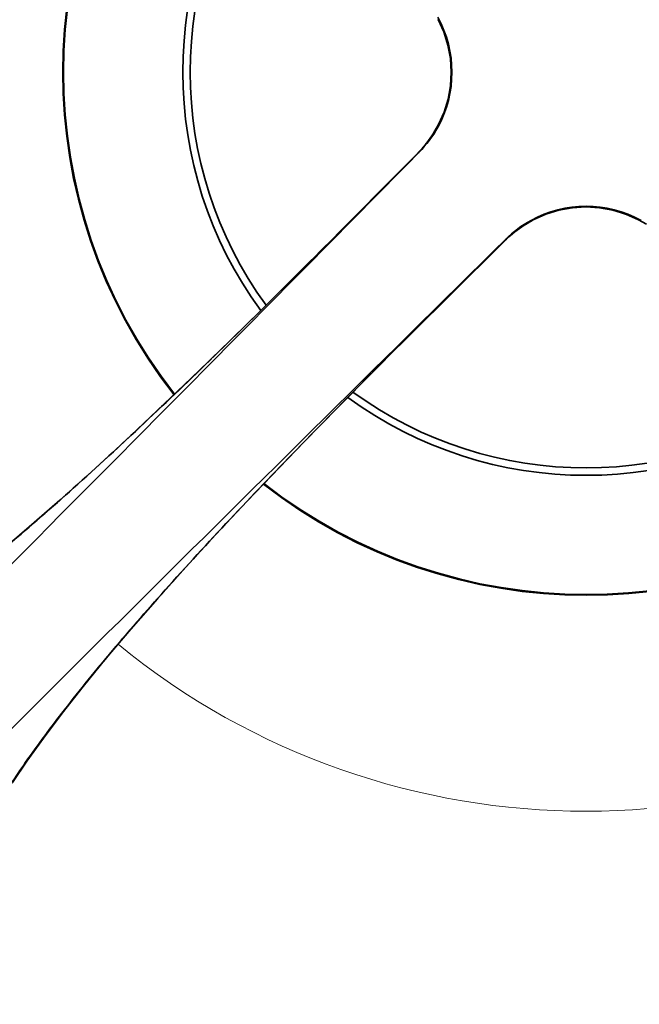
# Model space of a CAD drawing. Units: inches. Extents: x -84 to 1106, y -126 to 716.
# Drawn here: x 750 to 804, y 4 to 90 of the extents above; entities that cross this region are included whole.
import ezdxf

# ---------------------------------------------------------------- set-up
doc = ezdxf.new("R2010")
doc.units = ezdxf.units.IN
doc.header["$MEASUREMENT"] = 0

# ---------------------------------------------------------------- blocks, each defined once
blk = doc.blocks.new('block 4125')
at = {"color": 7, "lineweight": 35}
blk.add_lwpolyline([(785.215, 78.661), (785.142, 78.643)], dxfattribs=at)
blk = doc.blocks.new('block 4127')
at = {"color": 7, "lineweight": 35}
blk.add_lwpolyline([(797.416, 73.622), (798.59, 73.836)], dxfattribs=at)
blk = doc.blocks.new('block 4129')
at = {"color": 7, "lineweight": 35}
blk.add_lwpolyline([(798.59, 73.836), (799.779, 73.909)], dxfattribs=at)
blk = doc.blocks.new('block 4130')
at = {"color": 7, "lineweight": 35}
blk.add_lwpolyline([(780.174, 73.63), (780.173, 73.63)], dxfattribs=at)
blk = doc.blocks.new('block 4135')
at = {"color": 7, "lineweight": 35}
blk.add_lwpolyline([(799.779, 73.909), (800.966, 73.839)], dxfattribs=at)
blk = doc.blocks.new('block 4137')
at = {"color": 7, "lineweight": 35}
blk.add_lwpolyline([(800.966, 73.839), (802.136, 73.628)], dxfattribs=at)
blk = doc.blocks.new('block 4140')
at = {"color": 7, "lineweight": 35}
blk.add_lwpolyline([(786.524, 80.391), (786.524, 80.392)], dxfattribs=at)
blk = doc.blocks.new('block 4143')
at = {"color": 7, "lineweight": 35}
blk.add_lwpolyline([(802.136, 73.628), (803.273, 73.279)], dxfattribs=at)
blk = doc.blocks.new('block 4147')
at = {"color": 7, "lineweight": 35}
blk.add_lwpolyline([(803.273, 73.279), (804.36, 72.798)], dxfattribs=at)
blk = doc.blocks.new('block 4185')
at = {"color": 7, "lineweight": 35}
blk.add_lwpolyline([(804.36, 72.798), (805.06, 72.4)], dxfattribs=at)
blk = doc.blocks.new('block 4228')
at = {"color": 7, "lineweight": 35}
blk.add_lwpolyline([(794.493, 72.387), (794.494, 72.387)], dxfattribs=at)
blk = doc.blocks.new('block 4465')
at = {"color": 7, "lineweight": 35}
blk.add_lwpolyline([(786.903, 90.273), (787.391, 89.181)], dxfattribs=at)
blk = doc.blocks.new('block 4468')
at = {"color": 7, "lineweight": 35}
blk.add_lwpolyline([(787.391, 89.181), (787.745, 88.039)], dxfattribs=at)
blk = doc.blocks.new('block 4481')
at = {"color": 7, "lineweight": 35}
blk.add_lwpolyline([(787.745, 88.039), (787.96, 86.864)], dxfattribs=at)
blk = doc.blocks.new('block 4483')
at = {"color": 7, "lineweight": 35}
blk.add_lwpolyline([(787.96, 86.864), (788.032, 85.674)], dxfattribs=at)
blk = doc.blocks.new('block 4486')
at = {"color": 7, "lineweight": 35}
blk.add_lwpolyline([(787.753, 66.05), (787.753, 66.049)], dxfattribs=at)
blk = doc.blocks.new('block 4488')
at = {"color": 7, "lineweight": 35}
blk.add_lwpolyline([(799.787, 40.024), (799.787, 40.085)], dxfattribs=at)
blk = doc.blocks.new('block 4489')
at = {"color": 7, "lineweight": 35}
blk.add_lwpolyline([(788.032, 85.674), (787.962, 84.486)], dxfattribs=at)
blk = doc.blocks.new('block 4518')
at = {"color": 7, "lineweight": 35}
blk.add_lwpolyline([(787.962, 84.486), (787.751, 83.315)], dxfattribs=at)
blk = doc.blocks.new('block 4521')
at = {"color": 7, "lineweight": 35}
blk.add_lwpolyline([(792.766, 71.019), (792.784, 71.092)], dxfattribs=at)
blk = doc.blocks.new('block 4524')
at = {"color": 7, "lineweight": 35}
blk.add_lwpolyline([(787.751, 83.315), (787.402, 82.178)], dxfattribs=at)
blk = doc.blocks.new('block 4525')
at = {"color": 7, "lineweight": 35}
blk.add_lwpolyline([(792.766, 71.019), (792.766, 71.018)], dxfattribs=at)
blk = doc.blocks.new('block 4527')
at = {"color": 7, "lineweight": 35}
blk.add_lwpolyline([(787.402, 82.178), (786.921, 81.091)], dxfattribs=at)
blk = doc.blocks.new('block 4545')
at = {"color": 7, "lineweight": 35}
blk.add_lwpolyline([(786.921, 81.091), (786.524, 80.392)], dxfattribs=at)
blk = doc.blocks.new('block 4559')
at = {"color": 7, "lineweight": 35}
blk.add_lwpolyline([(786.524, 80.392), (786.478, 80.319)], dxfattribs=at)
blk = doc.blocks.new('block 4561')
at = {"color": 7, "lineweight": 35}
blk.add_lwpolyline([(786.478, 80.319), (786.201, 79.905)], dxfattribs=at)
blk = doc.blocks.new('block 4562')
at = {"color": 7, "lineweight": 35}
blk.add_lwpolyline([(749.762, 23.687), (751.01, 25.545)], dxfattribs=at)
blk = doc.blocks.new('block 4565')
at = {"color": 7, "lineweight": 35}
blk.add_lwpolyline([(786.201, 79.905), (785.898, 79.5)], dxfattribs=at)
blk = doc.blocks.new('block 4576')
at = {"color": 7, "lineweight": 35}
blk.add_lwpolyline([(774.4, 67.839), (771.365, 64.827)], dxfattribs=at)
blk = doc.blocks.new('block 4583')
at = {"color": 7, "lineweight": 35}
blk.add_lwpolyline([(771.365, 64.827), (768.343, 61.861)], dxfattribs=at)
blk = doc.blocks.new('block 4584')
at = {"color": 7, "lineweight": 35}
blk.add_lwpolyline([(768.343, 61.861), (765.349, 58.958)], dxfattribs=at)
blk = doc.blocks.new('block 4585')
at = {"color": 7, "lineweight": 35}
blk.add_lwpolyline([(765.349, 58.958), (762.394, 56.137)], dxfattribs=at)
blk = doc.blocks.new('block 4612')
at = {"color": 7, "lineweight": 35}
blk.add_lwpolyline([(794.391, 72.322), (794.494, 72.387)], dxfattribs=at)
blk = doc.blocks.new('block 4619')
at = {"color": 7, "lineweight": 35}
blk.add_lwpolyline([(794.494, 72.387), (795.18, 72.78)], dxfattribs=at)
blk = doc.blocks.new('block 4642')
at = {"color": 7, "lineweight": 35}
blk.add_lwpolyline([(795.18, 72.78), (796.274, 73.269)], dxfattribs=at)
blk = doc.blocks.new('block 4645')
at = {"color": 7, "lineweight": 35}
blk.add_lwpolyline([(785.142, 78.643), (785.141, 78.643)], dxfattribs=at)
blk = doc.blocks.new('block 4646')
at = {"color": 7, "lineweight": 35}
blk.add_lwpolyline([(796.274, 73.269), (797.416, 73.622)], dxfattribs=at)
blk = doc.blocks.new('block 4684')
at = {"color": 7, "lineweight": 35}
blk.add_lwpolyline([(751.01, 25.545), (752.455, 27.567)], dxfattribs=at)
blk = doc.blocks.new('block 4690')
at = {"color": 7, "lineweight": 35}
blk.add_lwpolyline([(752.455, 27.567), (754.092, 29.741)], dxfattribs=at)
blk = doc.blocks.new('block 4692')
at = {"color": 7, "lineweight": 35}
blk.add_lwpolyline([(754.092, 29.741), (755.915, 32.056)], dxfattribs=at)
blk = doc.blocks.new('block 4697')
at = {"color": 7, "lineweight": 35}
blk.add_lwpolyline([(755.915, 32.056), (757.916, 34.499)], dxfattribs=at)
blk = doc.blocks.new('block 4699')
at = {"color": 7, "lineweight": 35}
blk.add_lwpolyline([(785.898, 79.5), (785.572, 79.106)], dxfattribs=at)
blk = doc.blocks.new('block 4701')
at = {"color": 7, "lineweight": 35}
blk.add_lwpolyline([(757.916, 34.499), (760.086, 37.061)], dxfattribs=at)
blk = doc.blocks.new('block 4705')
at = {"color": 7, "lineweight": 35}
blk.add_lwpolyline([(760.086, 37.061), (762.415, 39.726)], dxfattribs=at)
blk = doc.blocks.new('block 4716')
at = {"color": 7, "lineweight": 35}
blk.add_lwpolyline([(762.415, 39.726), (764.888, 42.483)], dxfattribs=at)
blk = doc.blocks.new('block 4725')
at = {"color": 7, "lineweight": 35}
blk.add_lwpolyline([(764.888, 42.483), (767.494, 45.32)], dxfattribs=at)
blk = doc.blocks.new('block 4726')
at = {"color": 7, "lineweight": 35}
blk.add_lwpolyline([(785.572, 79.106), (785.225, 78.728)], dxfattribs=at)
blk = doc.blocks.new('block 4730')
at = {"color": 7, "lineweight": 35}
blk.add_lwpolyline([(767.494, 45.32), (770.216, 48.223)], dxfattribs=at)
blk = doc.blocks.new('block 4732')
at = {"color": 7, "lineweight": 35}
blk.add_lwpolyline([(770.216, 48.223), (773.037, 51.18)], dxfattribs=at)
blk = doc.blocks.new('block 4733')
at = {"color": 7, "lineweight": 35}
blk.add_lwpolyline([(773.037, 51.18), (775.942, 54.177)], dxfattribs=at)
blk = doc.blocks.new('block 4735')
at = {"color": 7, "lineweight": 35}
blk.add_lwpolyline([(785.225, 78.728), (785.141, 78.643)], dxfattribs=at)
blk = doc.blocks.new('block 4737')
at = {"color": 7, "lineweight": 35}
blk.add_lwpolyline([(775.942, 54.177), (778.911, 57.201)], dxfattribs=at)
blk = doc.blocks.new('block 4740')
at = {"color": 7, "lineweight": 35}
blk.add_lwpolyline([(785.142, 78.643), (780.174, 73.63)], dxfattribs=at)
blk = doc.blocks.new('block 4741')
at = {"color": 7, "lineweight": 35}
blk.add_lwpolyline([(785.141, 78.643), (783.593, 77.08)], dxfattribs=at)
blk = doc.blocks.new('block 4744')
at = {"color": 7, "lineweight": 35}
blk.add_lwpolyline([(783.593, 77.08), (781.75, 75.221)], dxfattribs=at)
blk = doc.blocks.new('block 4746')
at = {"color": 7, "lineweight": 35}
blk.add_lwpolyline([(781.75, 75.221), (780.173, 73.63)], dxfattribs=at)
blk = doc.blocks.new('block 4749')
at = {"color": 7, "lineweight": 35}
blk.add_lwpolyline([(778.911, 57.201), (781.927, 60.241)], dxfattribs=at)
blk = doc.blocks.new('block 4750')
at = {"color": 7, "lineweight": 35}
blk.add_lwpolyline([(780.173, 73.63), (777.438, 70.878)], dxfattribs=at)
blk = doc.blocks.new('block 4752')
at = {"color": 7, "lineweight": 35}
blk.add_lwpolyline([(777.438, 70.878), (774.4, 67.839)], dxfattribs=at)
blk = doc.blocks.new('block 4755')
at = {"color": 7, "lineweight": 35}
blk.add_lwpolyline([(781.927, 60.241), (784.971, 63.284)], dxfattribs=at)
blk = doc.blocks.new('block 4756')
at = {"color": 7, "lineweight": 35}
blk.add_lwpolyline([(784.971, 63.284), (787.753, 66.049)], dxfattribs=at)
blk = doc.blocks.new('block 4758')
at = {"color": 7, "lineweight": 35}
blk.add_lwpolyline([(787.753, 66.049), (790.25, 68.524)], dxfattribs=at)
blk = doc.blocks.new('block 4759')
at = {"color": 7, "lineweight": 35}
blk.add_lwpolyline([(787.753, 66.05), (792.766, 71.019)], dxfattribs=at)
blk = doc.blocks.new('block 4760')
at = {"color": 7, "lineweight": 35}
blk.add_lwpolyline([(790.25, 68.524), (792.766, 71.018)], dxfattribs=at)
blk = doc.blocks.new('block 4762')
at = {"color": 7, "lineweight": 35}
blk.add_lwpolyline([(792.766, 71.018), (792.819, 71.07)], dxfattribs=at)
blk = doc.blocks.new('block 4766')
at = {"color": 7, "lineweight": 35}
blk.add_lwpolyline([(762.394, 56.137), (759.491, 53.415)], dxfattribs=at)
blk = doc.blocks.new('block 4768')
at = {"color": 7, "lineweight": 35}
blk.add_lwpolyline([(792.819, 71.07), (793.186, 71.411)], dxfattribs=at)
blk = doc.blocks.new('block 4770')
at = {"color": 7, "lineweight": 35}
blk.add_lwpolyline([(759.491, 53.415), (756.654, 50.808)], dxfattribs=at)
blk = doc.blocks.new('block 4775')
at = {"color": 7, "lineweight": 35}
blk.add_lwpolyline([(756.654, 50.808), (753.895, 48.332)], dxfattribs=at)
blk = doc.blocks.new('block 4782')
at = {"color": 7, "lineweight": 35}
blk.add_lwpolyline([(753.895, 48.332), (751.227, 46)], dxfattribs=at)
blk = doc.blocks.new('block 4785')
at = {"color": 7, "lineweight": 35}
blk.add_lwpolyline([(751.227, 46), (748.663, 43.826)], dxfattribs=at)
blk = doc.blocks.new('block 4787')
at = {"color": 7, "lineweight": 35}
blk.add_lwpolyline([(793.186, 71.411), (793.571, 71.734)], dxfattribs=at)
blk = doc.blocks.new('block 4793')
at = {"color": 7, "lineweight": 35}
blk.add_lwpolyline([(793.571, 71.734), (793.974, 72.039)], dxfattribs=at)
blk = doc.blocks.new('block 4797')
at = {"color": 7, "lineweight": 35}
blk.add_lwpolyline([(793.974, 72.039), (794.391, 72.322)], dxfattribs=at)
blk = doc.blocks.new('block 4825')
at = {"color": 7, "lineweight": 35}
blk.add_open_spline([(718.456, 11.439), (740.794, 33.761), (763.047, 56.169), (785.215, 78.661)], degree=3, dxfattribs=at)
blk = doc.blocks.new('block 4885')
at = {"color": 7, "lineweight": 35}
blk.add_open_spline([(785.215, 78.661), (785.861, 79.317), (786.413, 80.059), (786.856, 80.865)], degree=3, dxfattribs=at)
blk = doc.blocks.new('block 4886')
at = {"color": 7, "lineweight": 35}
blk.add_open_spline([(785.904, 79.506), (786.126, 79.79), (786.333, 80.085), (786.524, 80.392)], degree=3, dxfattribs=at)
blk = doc.blocks.new('block 4888')
at = {"color": 7, "lineweight": 35}
blk.add_open_spline([(785.241, 78.744), (785.358, 78.866), (785.472, 78.99), (785.583, 79.117)], degree=3, dxfattribs=at)
blk = doc.blocks.new('block 4890')
at = {"color": 7, "lineweight": 35}
blk.add_open_spline([(785.583, 79.117), (785.693, 79.244), (785.8, 79.374), (785.904, 79.506)], degree=3, dxfattribs=at)
blk = doc.blocks.new('block 4891')
at = {"color": 7, "lineweight": 35}
blk.add_open_spline([(785.175, 78.677), (785.197, 78.699), (785.219, 78.722), (785.241, 78.744)], degree=3, dxfattribs=at)
blk = doc.blocks.new('block 4895')
at = {"color": 7, "lineweight": 35}
blk.add_open_spline([(785.142, 78.643), (785.153, 78.654), (785.164, 78.665), (785.175, 78.677)], degree=3, dxfattribs=at)
blk = doc.blocks.new('block 4896')
at = {"color": 7, "lineweight": 35}
blk.add_open_spline([(786.856, 80.865), (788.497, 83.854), (788.497, 87.475), (786.856, 90.464)], degree=3, dxfattribs=at)
blk = doc.blocks.new('block 4898')
at = {"color": 7, "lineweight": 35}
blk.add_open_spline([(786.524, 80.392), (786.66, 80.61), (786.788, 80.834), (786.907, 81.062)], degree=3, dxfattribs=at)
blk = doc.blocks.new('block 4899')
at = {"color": 7, "lineweight": 35}
blk.add_open_spline([(786.907, 81.062), (788.411, 83.953), (788.408, 87.397), (786.897, 90.285)], degree=3, dxfattribs=at)
blk = doc.blocks.new('block 4904')
at = {"color": 7, "lineweight": 35}
blk.add_open_spline([(794.988, 72.733), (794.182, 72.29), (793.44, 71.737), (792.784, 71.092)], degree=3, dxfattribs=at)
blk = doc.blocks.new('block 4907')
at = {"color": 7, "lineweight": 35}
blk.add_open_spline([(794.387, 72.32), (794.244, 72.228), (794.104, 72.133), (793.967, 72.034)], degree=3, dxfattribs=at)
blk = doc.blocks.new('block 4909')
at = {"color": 7, "lineweight": 35}
blk.add_open_spline([(793.164, 71.392), (793.056, 71.296), (792.949, 71.197), (792.845, 71.096)], degree=3, dxfattribs=at)
blk = doc.blocks.new('block 4912')
at = {"color": 7, "lineweight": 35}
blk.add_open_spline([(793.196, 71.42), (793.185, 71.411), (793.175, 71.401), (793.164, 71.392)], degree=3, dxfattribs=at)
blk = doc.blocks.new('block 4913')
at = {"color": 7, "lineweight": 35}
blk.add_open_spline([(793.967, 72.034), (793.839, 71.942), (793.713, 71.847), (793.59, 71.749)], degree=3, dxfattribs=at)
blk = doc.blocks.new('block 4914')
at = {"color": 7, "lineweight": 35}
blk.add_open_spline([(793.554, 71.72), (793.432, 71.623), (793.313, 71.523), (793.196, 71.42)], degree=3, dxfattribs=at)
blk = doc.blocks.new('block 4916')
at = {"color": 7, "lineweight": 35}
blk.add_open_spline([(804.587, 72.733), (801.598, 74.374), (797.977, 74.374), (794.988, 72.733)], degree=3, dxfattribs=at)
blk = doc.blocks.new('block 4917')
at = {"color": 7, "lineweight": 35}
blk.add_open_spline([(793.59, 71.749), (793.578, 71.739), (793.566, 71.73), (793.554, 71.72)], degree=3, dxfattribs=at)
blk = doc.blocks.new('block 4918')
at = {"color": 7, "lineweight": 35}
blk.add_open_spline([(804.434, 72.76), (801.533, 74.288), (798.067, 74.293), (795.162, 72.771)], degree=3, dxfattribs=at)
blk = doc.blocks.new('block 4920')
at = {"color": 7, "lineweight": 35}
blk.add_open_spline([(795.162, 72.771), (794.934, 72.652), (794.711, 72.524), (794.493, 72.387)], degree=3, dxfattribs=at)
blk = doc.blocks.new('block 4921')
at = {"color": 7, "lineweight": 35}
blk.add_open_spline([(792.845, 71.096), (792.819, 71.07), (792.792, 71.045), (792.766, 71.019)], degree=3, dxfattribs=at)
blk = doc.blocks.new('block 4922')
at = {"color": 7, "lineweight": 35}
blk.add_open_spline([(794.413, 72.336), (794.404, 72.331), (794.395, 72.325), (794.387, 72.32)], degree=3, dxfattribs=at)
blk = doc.blocks.new('block 4923')
at = {"color": 7, "lineweight": 35}
blk.add_open_spline([(794.493, 72.387), (794.466, 72.37), (794.44, 72.353), (794.413, 72.336)], degree=3, dxfattribs=at)
blk = doc.blocks.new('block 4925')
at = {"color": 7, "lineweight": 18}
blk.add_open_spline([(758.969, 35.745), (782.717, 16.326), (816.858, 16.326), (840.606, 35.745)], degree=3, dxfattribs=at)
blk = doc.blocks.new('block 4928')
at = {"color": 7, "lineweight": 35}
blk.add_open_spline([(763.851, 113.8), (750.913, 97.274), (750.913, 74.054), (763.852, 57.528)], degree=3, dxfattribs=at)
blk = doc.blocks.new('block 4929')
at = {"color": 7, "lineweight": 35}
blk.add_open_spline([(771.652, 49.728), (788.178, 36.79), (811.397, 36.79), (827.923, 49.728)], degree=3, dxfattribs=at)
blk = doc.blocks.new('block 4932')
at = {"color": 7, "lineweight": 35}
blk.add_open_spline([(763.896, 113.757), (750.979, 97.254), (750.98, 74.07), (763.898, 57.568)], degree=3, dxfattribs=at)
blk = doc.blocks.new('block 4933')
at = {"color": 7, "lineweight": 35}
blk.add_open_spline([(771.696, 49.771), (788.196, 36.857), (811.376, 36.857), (827.877, 49.77)], degree=3, dxfattribs=at)
blk = doc.blocks.new('block 4937')
at = {"color": 7, "lineweight": 35}
blk.add_open_spline([(779.004, 57.29), (791.378, 48.226), (808.199, 48.226), (820.573, 57.291)], degree=3, dxfattribs=at)
blk = doc.blocks.new('block 4938')
at = {"color": 7, "lineweight": 35}
blk.add_open_spline([(771.413, 106.448), (762.349, 94.074), (762.35, 77.253), (771.414, 64.879)], degree=3, dxfattribs=at)
blk = doc.blocks.new('block 4941')
at = {"color": 7, "lineweight": 35}
blk.add_open_spline([(779.457, 57.757), (791.572, 48.931), (807.999, 48.93), (820.115, 57.755)], degree=3, dxfattribs=at)
blk = doc.blocks.new('block 4942')
at = {"color": 7, "lineweight": 35}
blk.add_open_spline([(771.878, 105.991), (763.054, 93.877), (763.054, 77.453), (771.877, 65.338)], degree=3, dxfattribs=at)
blk = doc.blocks.new('block 5150')
at = {"color": 7, "lineweight": 35}
blk.add_open_spline([(792.784, 71.092), (770.292, 48.924), (747.885, 26.671), (725.562, 4.332)], degree=3, dxfattribs=at)
blk = doc.blocks.new('block 5183')
at = {"color": 7, "lineweight": 35}
blk.add_open_spline([(748.378, 21.541), (749.167, 22.876), (750.021, 24.174), (750.908, 25.447), (751.994, 27.007), (753.129, 28.531), (754.295, 30.032), (755.656, 31.783), (757.058, 33.502), (758.487, 35.198), (760.093, 37.105), (761.734, 38.983), (763.398, 40.84), (767.143, 45.023), (771.004, 49.102), (774.918, 53.129), (779.149, 57.483), (783.442, 61.776), (787.753, 66.05)], degree=3, knots=[0, 0, 0, 0, 1, 1, 1, 2, 2, 2, 3, 3, 3, 4, 4, 4, 5, 5, 5, 6, 6, 6, 6], dxfattribs=at)
blk = doc.blocks.new('block 5184')
at = {"color": 7, "lineweight": 35}
blk.add_open_spline([(780.174, 73.63), (775.918, 69.337), (771.643, 65.063), (767.308, 60.849), (763.296, 56.949), (759.233, 53.101), (755.067, 49.367), (753.214, 47.706), (751.342, 46.068), (749.441, 44.464), (747.748, 43.036), (746.033, 41.634), (744.285, 40.273), (742.785, 39.105), (741.262, 37.966), (739.703, 36.877), (738.428, 35.985), (737.128, 35.126), (735.791, 34.33)], degree=3, knots=[0, 0, 0, 0, 1, 1, 1, 2, 2, 2, 3, 3, 3, 4, 4, 4, 5, 5, 5, 6, 6, 6, 6], dxfattribs=at)
blk = doc.blocks.new('block 4122')
for name in ['block 4928', 'block 4932', 'block 4938', 'block 4942', 'block 4896', 'block 4899', 'block 4465', 'block 4468', 'block 4481', 'block 4483', 'block 4489', 'block 4518', 'block 4524', 'block 4527', 'block 4885', 'block 4545', 'block 4898', 'block 4565', 'block 4886', 'block 4561', 'block 4559', 'block 4140', 'block 4726', 'block 4888', 'block 4699', 'block 4890', 'block 4825', 'block 4740', 'block 4741', 'block 4735', 'block 4645', 'block 4895', 'block 4125', 'block 4891', 'block 4744', 'block 4746', 'block 4916', 'block 4918', 'block 4129', 'block 4135', 'block 5184', 'block 4750', 'block 4130', 'block 4642', 'block 4646', 'block 4127', 'block 4137', 'block 4143', 'block 4147', 'block 4904', 'block 4907', 'block 4797', 'block 4922', 'block 4612', 'block 4923', 'block 4920', 'block 4228', 'block 4619', 'block 4185', 'block 4768', 'block 4909', 'block 4912', 'block 4787', 'block 4914', 'block 4917', 'block 4793', 'block 4913', 'block 5150', 'block 4752', 'block 4759', 'block 4760', 'block 4921', 'block 4521', 'block 4762', 'block 4525', 'block 4758', 'block 4576', 'block 5183', 'block 4756', 'block 4486', 'block 4583', 'block 4755', 'block 4584', 'block 4749', 'block 4585', 'block 4941', 'block 4737', 'block 4937', 'block 4766', 'block 4733', 'block 4770', 'block 4775', 'block 4732', 'block 4929', 'block 4933', 'block 4782', 'block 4730', 'block 4785', 'block 4725', 'block 4716', 'block 4705', 'block 4488', 'block 4701', 'block 4925', 'block 4697', 'block 4692', 'block 4690', 'block 4684', 'block 4562']:
    blk.add_blockref(name, (0, 0))
blk = doc.blocks.new('block 3073')
blk.add_blockref('block 4122', (0, 0))

msp = doc.modelspace()

# ---------------------------------------------------------------- block references
msp.add_blockref('block 3073', (0, 0))

doc.saveas('drawing.dxf')
